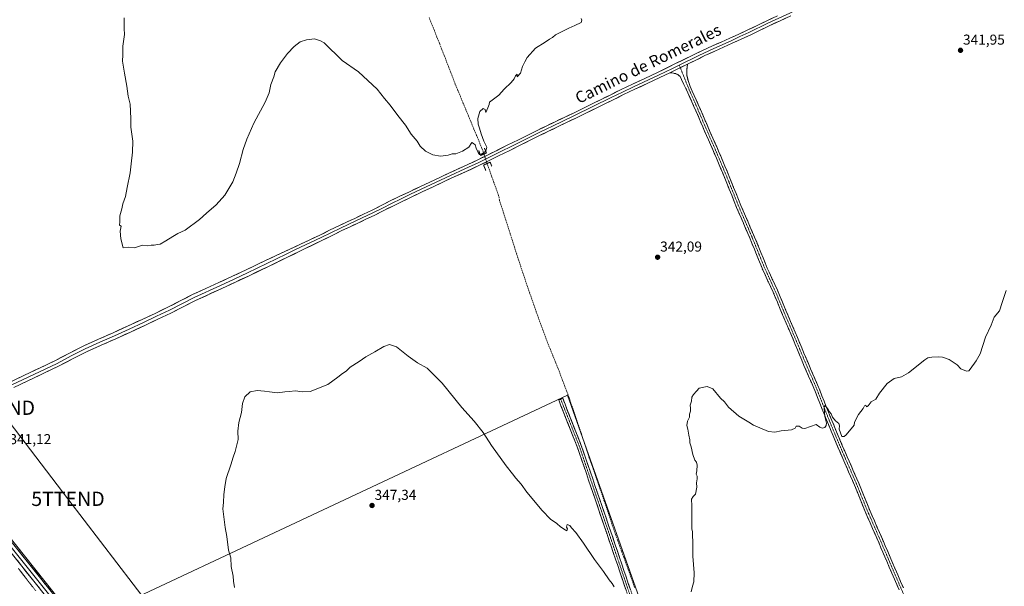
# Model space of a CAD drawing. Units: metres. Extents: x 608485 to 611966, y 4662184 to 4664551.
# Drawn here: x 610048 to 610735, y 4662976 to 4663371 of the extents above; entities that cross this region are included whole.
import ezdxf
from ezdxf.enums import TextEntityAlignment as Align

# ---------------------------------------------------------------- set-up
doc = ezdxf.new("R2010")
doc.units = ezdxf.units.M
doc.header["$MEASUREMENT"] = 0
for name, pattern in [('TRAZO_Y_PUNTO', [1, 0.5, -0.25, 0, -0.25]), ('TRAZOS', [0.75, 0.5, -0.25]), ('TRAZOS2', [0.375, 0.25, -0.125]), ('TRAZOSX2', [1.5, 1, -0.5])]:
    doc.linetypes.add(name, pattern=pattern)
doc.layers.get('0').update_dxf_attribs({"lineweight": 5})
for name, color, linetype, lineweight in [('Alambrada', 19, 'TRAZOS', 0), ('Arbolado forestal CxS', 92, 'Continuous', 0), ('Camino', 19, 'TRAZOSX2', 0), ('Camino Cxs', 19, 'Continuous', 0), ('Camino eje', 19, 'TRAZO_Y_PUNTO', 0), ('Carátula', 7, 'Continuous', 5), ('Corriente artificial lineal', 5, 'TRAZOSX2', 13), ('Corriente artificial lineal oculto', 135, 'TRAZO_Y_PUNTO', 13), ('Cultivos herbáceos CxS', 92, 'Continuous', 0), ('Cultivos leñosos CxS', 92, 'Continuous', 0), ('Curva de nivel normal', 36, 'Continuous', 0), ('Layer 0', 7, 'Continuous', 0), ('Puente lineal', 2, 'TRAZOS2', 0), ('Punto de cota en terreno', 7, 'Continuous', 0), ('Rótulo de punto de cota en terreno', 19, 'Continuous', 0), ('Tendido', 6, 'Continuous', 0), ('Texto cartográfico', 19, 'Continuous', 0), ('Torre de tendido puntual', 7, 'Continuous', 0), ('Vía pecuaria eje', 92, 'TRAZOS2', 0)]:
    doc.layers.add(name, color=color, linetype=linetype, lineweight=lineweight)
doc.styles.add('Arial', font='txt', dxfattribs={"height": 0.2})

# ---------------------------------------------------------------- blocks, each defined once
blk = doc.blocks.new('*U151')
at = {"layer": 'Cultivos herbáceos CxS', "color": 92, "linetype": 'Continuous', "lineweight": 0}
blk.add_polyline3d([(610866.0717, 4662540.3219, 358.6417), (610671.9511, 4662445.4325, 357.2495), (610671.9511, 4662445.4325, 357.2495), (610540.7907, 4662796.8461, 347.3877), (610537.4607, 4662805.7679, 347.5184), (610524.4635, 4662842.6223, 346.7084), (610485.6107, 4662952.7935, 344.5535), (610430.4767, 4663109.1315, 341.9024), (610089.7051, 4662949.0493, 344.1561), (610080.5817, 4662960.7327, 343.6085), (609981.3149, 4663085.3341, 341.7249), (609981.0017, 4663085.7259, 341.7467), (609897.0293, 4663184.8975, 341.462), (609806.4933, 4663299.2205, 343.6799), (609739.2653, 4663382.1141, 344.4425)], dxfattribs=at)
blk = doc.blocks.new('*U161')
at = {"layer": 'Curva de nivel normal', "color": 36, "linetype": 'Continuous', "lineweight": 0}
blk.add_polyline3d([(610439.92, 4663371.77, 340), (610440.44, 4663370.73, 340), (610439.82, 4663369.08, 340), (610435.59, 4663367.06, 340), (610431.26, 4663365.19, 340), (610424.93, 4663361.76, 340), (610421.93, 4663360.4, 340), (610419.93, 4663358.73, 340), (610417.93, 4663357.55, 340), (610414.93, 4663355.44, 340), (610408.16, 4663351.1, 340), (610402.34, 4663344.77, 340), (610400.6, 4663341.58, 340), (610399.01, 4663338.27, 340), (610397.54, 4663333.71, 340), (610395.21, 4663331.22, 340), (610395.35, 4663333.1, 340), (610394.18, 4663331.77, 340), (610393.26, 4663329.77, 340), (610391.18, 4663327.24, 340), (610386.33, 4663322.66, 340), (610382.53, 4663318.39, 340), (610377.88, 4663314.8, 340), (610376.08, 4663313.58, 340), (610375.7, 4663311.77, 340), (610374.91, 4663309.44, 340), (610373.51, 4663306.29, 340), (610372.9, 4663308.42, 340), (610371.6, 4663308.98, 340), (610369.16, 4663307.04, 340), (610367.85, 4663302.1, 340), (610368.03, 4663298.07, 340), (610369.05, 4663295.42, 340), (610370.09, 4663291.4, 340), (610372.15, 4663286.18, 340), (610374.26, 4663282.06, 340), (610373.42, 4663279.32, 340), (610370.43, 4663277.18, 340), (610369, 4663276.95, 340), (610368.08, 4663278.28, 340), (610366.63, 4663281.49, 340), (610365.96, 4663283.74, 340), (610364.81, 4663284.75, 340), (610363.72, 4663285.27, 340), (610361.49, 4663282.09, 340), (610357.16, 4663279.22, 340), (610352.49, 4663277.52, 340), (610349.93, 4663277.46, 340), (610347.22, 4663276.61, 340), (610341.86, 4663275.85, 340), (610336.6, 4663276.77, 340), (610331.42, 4663279.26, 340), (610327.74, 4663282.91, 340), (610325.48, 4663286.32, 340), (610321.37, 4663291.21, 340), (610317.34, 4663297.51, 340), (610311.98, 4663304.15, 340), (610306.66, 4663311.37, 340), (610302.82, 4663316.04, 340), (610297.76, 4663322.64, 340), (610284.69, 4663334.73, 340), (610273.38, 4663342.55, 340), (610260.61, 4663354.79, 340), (610258.14, 4663356.39, 340), (610253.94, 4663357.58, 340), (610248.28, 4663357.06, 340), (610243.95, 4663355.5, 340), (610239.84, 4663352.43, 340), (610235.2, 4663347.47, 340), (610230.18, 4663340.9, 340), (610226.62, 4663334.64, 340), (610225.51, 4663331.1, 340), (610223.61, 4663325.77, 340), (610222.4, 4663320.1, 340), (610219.47, 4663313.44, 340), (610211.56, 4663298.89, 340), (610206.89, 4663287.57, 340), (610204.29, 4663280.56, 340), (610201.71, 4663270.78, 340), (610199.36, 4663263.97, 340), (610197.04, 4663257.86, 340), (610191.52, 4663248.63, 340), (610185.51, 4663241.78, 340), (610178.62, 4663236.05, 340), (610173.7, 4663231.52, 340), (610163.7, 4663224.16, 340), (610158.62, 4663221.95, 340), (610155.29, 4663219.66, 340), (610150.29, 4663216.79, 340), (610146.43, 4663214.43, 340), (610144.51, 4663214.27, 340), (610142.1, 4663213.7, 340), (610139.96, 4663213.82, 340), (610137.62, 4663213.23, 340), (610133.96, 4663213.79, 340), (610128.44, 4663211.76, 340), (610124.48, 4663212.22, 340), (610120.55, 4663211.97, 340), (610118.86, 4663218.12, 340), (610118.42, 4663223.45, 340), (610119.19, 4663227.01, 340), (610117.95, 4663227.69, 340), (610118.14, 4663230.01, 340), (610118.22, 4663234.11, 340), (610119.56, 4663239.11, 340), (610120.27, 4663242.45, 340), (610122.12, 4663247.6, 340), (610123.35, 4663254.05, 340), (610125.53, 4663264.24, 340), (610126.12, 4663270.57, 340), (610127.16, 4663278.64, 340), (610127.18, 4663286.33, 340), (610125.91, 4663296.06, 340), (610125.92, 4663302.15, 340), (610125.51, 4663312.07, 340), (610124.1, 4663317.64, 340), (610123.17, 4663324.57, 340), (610121.37, 4663333.77, 340), (610120.64, 4663339.22, 340), (610119.99, 4663342, 340), (610120.33, 4663346.47, 340), (610120.4, 4663352.54, 340), (610121.46, 4663360.6, 340), (610121.17, 4663364.98, 340), (610121.27, 4663372.34, 340)], dxfattribs=at)
blk = doc.blocks.new('*U165')
at = {"layer": 'Curva de nivel normal', "color": 36, "linetype": 'Continuous', "lineweight": 0}
for points in [[(610198.17, 4662974.81, 345), (610197.57, 4662979.23, 345), (610197.37, 4662982.81, 345), (610195.81, 4662989.51, 345), (610195.56, 4662995.54, 345), (610193.94, 4663000.95, 345), (610192.88, 4663010.37, 345), (610191.7, 4663016.71, 345), (610190.06, 4663029.82, 345), (610190.4, 4663034.12, 345), (610190.67, 4663039.76, 345), (610191.46, 4663045.23, 345), (610192.48, 4663050.94, 345), (610195.66, 4663060.43, 345), (610197.2, 4663065.8, 345), (610198.61, 4663069.69, 345), (610200.63, 4663078.08, 345), (610200.54, 4663084.02, 345), (610201.32, 4663090.08, 345), (610203.01, 4663097.04, 345), (610203.86, 4663103.36, 345), (610205.44, 4663107.8, 345), (610209, 4663111.28, 345), (610214.04, 4663112.35, 345), (610219.09, 4663111.76, 345), (610222.64, 4663111.49, 345), (610228.25, 4663110.77, 345), (610233.36, 4663111.45, 345), (610236.38, 4663111.52, 345), (610240.66, 4663112.04, 345), (610245.46, 4663111.47, 345), (610250.94, 4663111.62, 345), (610263.36, 4663116.45, 345), (610270.27, 4663121.63, 345), (610273.61, 4663124.3, 345), (610275.94, 4663125.79, 345), (610278.94, 4663128.53, 345), (610285.13, 4663132.64, 345), (610289.69, 4663135.87, 345), (610295.98, 4663139.33, 345), (610302.36, 4663143.14, 345), (610306.19, 4663144.39, 345), (610311.19, 4663142.79, 345), (610319.28, 4663136.28, 345), (610325.7, 4663131.72, 345), (610332.54, 4663127.82, 345), (610342.93, 4663117.46, 345), (610356.69, 4663100.37, 345), (610365.26, 4663090.84, 345), (610371.62, 4663083.09, 345), (610377.4, 4663074, 345), (610387.58, 4663059.78, 345), (610392.03, 4663054.24, 345), (610394.32, 4663051.2, 345), (610398.11, 4663046.98, 345), (610402.08, 4663041.3, 345), (610412.7, 4663028.58, 345), (610418.62, 4663022.5, 345), (610422.89, 4663019.44, 345), (610425.55, 4663017.1, 345), (610428.68, 4663015.07, 345), (610429.85, 4663014.53, 345), (610430.32, 4663015.81, 345), (610429.66, 4663017.09, 345), (610430.14, 4663018.87, 345), (610432.02, 4663018.24, 345), (610433.3, 4663016.52, 345), (610436.26, 4663013.14, 345), (610441.56, 4663005.79, 345), (610449.23, 4662994.45, 345), (610455.48, 4662986.03, 345), (610459.35, 4662980.24, 345), (610461.62, 4662977.75, 345), (610462.94, 4662975.45, 345)], [(610516.54, 4662971.81, 345), (610517.49, 4662975.92, 345), (610518.45, 4662978.92, 345), (610518.7, 4662985.15, 345), (610517.71, 4662996.75, 345), (610517.83, 4663006.73, 345), (610517.58, 4663011.15, 345), (610517.65, 4663013.72, 345), (610517.14, 4663015.81, 345), (610517.2, 4663017.81, 345), (610517, 4663021.81, 345), (610517.07, 4663031.94, 345), (610516.97, 4663036.41, 345), (610518.07, 4663038.34, 345), (610519.71, 4663039.91, 345), (610520.69, 4663044.92, 345), (610520.28, 4663047.83, 345), (610520.75, 4663050.64, 345), (610520.71, 4663052.6, 345), (610520.2, 4663053.96, 345), (610520.61, 4663056.3, 345), (610520.81, 4663060.23, 345), (610520.35, 4663062.24, 345), (610519.15, 4663063.71, 345), (610517.69, 4663067.78, 345), (610516.58, 4663073.08, 345), (610515.6, 4663075.8, 345), (610515.63, 4663077.96, 345), (610514.98, 4663081.09, 345), (610514.39, 4663085.29, 345), (610513.61, 4663088.01, 345), (610514.15, 4663090.97, 345), (610515.45, 4663093.68, 345), (610515.44, 4663095.8, 345), (610516.07, 4663097.88, 345), (610516.19, 4663100.1, 345), (610515.85, 4663102.06, 345), (610516.76, 4663104.87, 345), (610517.14, 4663107.59, 345), (610518.19, 4663109.56, 345), (610520.32, 4663111.86, 345), (610522.11, 4663114.03, 345), (610527.87, 4663115.14, 345), (610531.68, 4663113.49, 345), (610537.02, 4663107.06, 345), (610539.85, 4663104.33, 345), (610542.76, 4663100.8, 345), (610549.87, 4663094.47, 345), (610556.91, 4663090.32, 345), (610560.13, 4663088.18, 345), (610570.58, 4663083.81, 345), (610574.96, 4663083.18, 345), (610579.4, 4663084.15, 345), (610586.54, 4663084.99, 345), (610589.06, 4663086, 345), (610589.94, 4663087.55, 345), (610591.97, 4663087.54, 345), (610594.08, 4663086.01, 345), (610595.91, 4663085.8, 345), (610603.83, 4663088.65, 345), (610606.25, 4663086.8, 345), (610607.99, 4663085.95, 345), (610609.76, 4663086.62, 345), (610610.88, 4663087.8, 345), (610610.9, 4663089.64, 345), (610609.86, 4663094.22, 345), (610609.39, 4663100.12, 345), (610609.92, 4663102.03, 345), (610610.83, 4663100.87, 345), (610612.04, 4663099.6, 345), (610613.12, 4663097.36, 345), (610614.28, 4663095.99, 345), (610615.29, 4663093.74, 345), (610617.2, 4663091.14, 345), (610619.51, 4663089.26, 345), (610620.15, 4663087.61, 345), (610619.76, 4663085.45, 345), (610621.66, 4663080.15, 345), (610623.32, 4663080.24, 345), (610624.78, 4663081.39, 345), (610630.23, 4663088.13, 345), (610630.57, 4663090.32, 345), (610633.43, 4663095.64, 345), (610636.61, 4663099.66, 345), (610637.53, 4663101.58, 345), (610638.41, 4663102.07, 345), (610638.88, 4663100.99, 345), (610640.03, 4663101.59, 345), (610642.23, 4663104.31, 345), (610645.41, 4663106.29, 345), (610647.95, 4663110.55, 345), (610653.41, 4663117.32, 345), (610658.23, 4663120.68, 345), (610663.23, 4663121.8, 345), (610668.23, 4663124.74, 345), (610679.5, 4663133.78, 345), (610681.76, 4663135.22, 345), (610684.36, 4663135.64, 345), (610689.35, 4663135.91, 345), (610691.8, 4663135.68, 345), (610693.3, 4663135.02, 345), (610696.61, 4663133.95, 345), (610702.03, 4663130.23, 345), (610704.68, 4663127.47, 345), (610708.63, 4663125.74, 345), (610710.23, 4663126.04, 345), (610711.11, 4663127.12, 345), (610715.3, 4663133.08, 345), (610718.22, 4663138, 345), (610721.99, 4663149.45, 345), (610725.85, 4663158.01, 345), (610727.92, 4663163.56, 345), (610731.58, 4663167.97, 345), (610733.48, 4663173.64, 345), (610736.29, 4663182.19, 345)]]:
    blk.add_polyline3d(points, dxfattribs=at)
blk = doc.blocks.new('5PATER')
at = {"layer": 'Carátula', "linetype": 'Continuous', "lineweight": 5}
h = blk.add_hatch(color=250, dxfattribs=at)
edge = h.paths.add_edge_path()
edge.add_ellipse((0, 0.01), major_axis=(-1.33, -1.34), ratio=0.999422, start_angle=0, end_angle=360)
blk = doc.blocks.new('5TTEND')
blk.add_text('5TTEND', height=10).set_placement((0, 0), align=Align.MIDDLE_CENTER)

msp = doc.modelspace()

# ---------------------------------------------------------------- linework, layer by layer
at = {"layer": 'Alambrada', "color": 19, "linetype": 'TRAZOS', "lineweight": 0}
msp.add_polyline3d([(610047.39, 4662988.25, 342.03), (610050.46, 4662984.32, 342.09), (610053.54, 4662980.39, 342.24), (610056.62, 4662976.46, 342.29), (610059.7, 4662972.54, 342.49)], dxfattribs=at)
at = {"layer": 'Arbolado forestal CxS', "color": 92, "linetype": 'Continuous', "lineweight": 0}
for points in [[(609537.01, 4663672.08, 339.73), (609595.41, 4663583.98, 343.15), (609651.9, 4663496.48, 346.32), (609694.07, 4663445.63, 345.17), (609739.27, 4663382.11, 344.44), (609806.49, 4663299.22, 343.68), (609897.03, 4663184.9, 341.46), (609981, 4663085.73, 341.75), (609981.31, 4663085.33, 341.72), (610080.58, 4662960.73, 343.61), (610089.71, 4662949.05, 344.16)], [(609981.31, 4663085.33, 341.72), (610080.58, 4662960.73, 343.61)]]:
    msp.add_polyline3d(points, dxfattribs=at)
at = {"layer": 'Camino', "color": 19, "linetype": 'TRAZOSX2', "lineweight": 0}
for points in [[(610514.16, 4663340.1), (610513.82, 4663337.86), (610513.55, 4663335.69), (610513.5, 4663332.67), (610514.45, 4663328.65), (610515.94, 4663324.38), (610518.8, 4663318.17), (610521.62, 4663311.88), (610524.67, 4663304.72), (610527.72, 4663297.62), (610531.74, 4663288.45), (610535.77, 4663279.25), (610540.21, 4663268.75), (610544.56, 4663258.22), (610547.97, 4663249.74), (610551.37, 4663241.32), (610556.07, 4663230.39), (610560.85, 4663219.4), (610565.27, 4663208.5), (610569.67, 4663197.72), (610573.2, 4663190.1), (610576.78, 4663182.35), (610582.75, 4663168.04), (610585.96, 4663160.57), (610589.17, 4663153.08), (610593.77, 4663142.08), (610598.35, 4663131.12), (610601.57, 4663123.76), (610604.81, 4663116.32), (610607.87, 4663108.63), (610610.87, 4663100.98), (610614.74, 4663091.45), (610618.66, 4663081.95), (610622.02, 4663074.03), (610625.43, 4663066.13), (610629.46, 4663056.91), (610633.51, 4663047.65), (610637.24, 4663038.42), (610640.94, 4663029.28), (610644.45, 4663021.32), (610647.97, 4663013.3), (610652.02, 4663003.87), (610658.74, 4662988.26), (610664.62, 4662974.63)], [(610661.59, 4662973.32), (610658.38, 4662980.77), (610653.04, 4662993.15), (610648.99, 4663002.56), (610644.94, 4663011.98), (610641.43, 4663019.99), (610637.91, 4663028), (610634.18, 4663037.18), (610630.47, 4663046.37), (610626.44, 4663055.59), (610622.4, 4663064.81), (610618.99, 4663072.73), (610615.62, 4663080.67), (610611.68, 4663090.2), (610607.81, 4663099.76), (610604.8, 4663107.41), (610601.76, 4663115.05), (610598.55, 4663122.44), (610595.31, 4663129.82), (610590.73, 4663140.81), (610586.13, 4663151.79), (610579.71, 4663166.75), (610576.74, 4663173.89), (610573.76, 4663181.02), (610570.21, 4663188.71), (610566.64, 4663196.4), (610562.22, 4663207.26), (610557.81, 4663218.13), (610553.04, 4663229.08), (610548.32, 4663240.05), (610544.91, 4663248.51), (610541.51, 4663256.97), (610537.16, 4663267.48), (610532.74, 4663277.95), (610528.72, 4663287.13), (610524.69, 4663296.3), (610518.59, 4663310.56), (610515.8, 4663316.81), (610512.93, 4663323.02), (610508.9, 4663331.4), (610507.35, 4663332.78), (610505.75, 4663333.39), (610504.26, 4663333.73), (610503.28, 4663333.87), (610501.84, 4663334.05)], [(610478.76, 4662950.87), (610456.24, 4663017.21), (610437.2, 4663073), (610424.25, 4663105.78), (610425.64, 4663106.33)], [(610425.64, 4663106.33), (610427.04, 4663106.88), (610440.01, 4663074.04), (610459.08, 4663018.18), (610481.96, 4662950.79), (610499.69, 4662902.49), (610534.22, 4662795.99), (610551.94, 4662746.67), (610573.5, 4662685.27), (610593.62, 4662627.57), (610602.86, 4662598.41), (610629.55, 4662540.79), (610660.67, 4662467.16), (610664.16, 4662456.57), (610665.69, 4662449.47), (610664.66, 4662443.13), (610660.77, 4662438.05), (610643.26, 4662429.56), (610573.38, 4662395.29), (610546.57, 4662383.46), (610543.52, 4662380.88), (610542.08, 4662378.13), (610540.32, 4662374.22)]]:
    msp.add_lwpolyline(points, dxfattribs=at)
at = {"layer": 'Camino Cxs', "color": 19, "linetype": 'Continuous', "lineweight": 0}
msp.add_lwpolyline([(610514.16, 4663340.1), (610501.84, 4663334.05)], dxfattribs=at)
for points in [[(610661.59, 4662973.32, 348.99), (610659.99, 4662977.05, 348.91), (610658.38, 4662980.77, 348.79), (610656.6, 4662984.9, 348.64), (610654.82, 4662989.02, 348.51), (610653.04, 4662993.15, 348.32), (610651.69, 4662996.29, 348.19), (610650.34, 4662999.42, 348.09), (610648.99, 4663002.56, 347.95), (610647.64, 4663005.7, 347.77), (610646.29, 4663008.84, 347.62), (610644.94, 4663011.98, 347.49), (610643.19, 4663015.99, 347.24), (610641.43, 4663019.99, 347.06), (610639.67, 4663024, 346.9), (610637.91, 4663028, 346.69), (610636.05, 4663032.59, 346.62), (610634.18, 4663037.18, 346.48), (610632.33, 4663041.78, 346.36), (610630.47, 4663046.37, 346.27), (610629.13, 4663049.44, 346.13), (610627.78, 4663052.52, 345.99), (610626.44, 4663055.59, 345.95), (610625.09, 4663058.66, 345.89), (610623.75, 4663061.74, 345.75), (610622.4, 4663064.81, 345.64), (610620.7, 4663068.77, 345.59), (610618.99, 4663072.73, 345.49), (610617.31, 4663076.7, 345.3), (610615.62, 4663080.67, 345.26), (610614.31, 4663083.85, 345.13), (610612.99, 4663087.02, 344.99), (610611.68, 4663090.2, 344.94), (610610.39, 4663093.39, 345), (610609.1, 4663096.57, 344.87), (610607.81, 4663099.76, 344.74), (610606.31, 4663103.59, 344.77), (610604.8, 4663107.41, 344.74), (610603.28, 4663111.23, 344.6), (610601.76, 4663115.05, 344.59), (610600.16, 4663118.75, 344.61), (610598.55, 4663122.44, 344.5), (610596.93, 4663126.13, 344.44), (610595.31, 4663129.82, 344.37), (610593.78, 4663133.48, 344.19), (610592.26, 4663137.15, 344.09), (610590.73, 4663140.81, 344.08), (610589.2, 4663144.47, 344.01), (610587.66, 4663148.13, 343.91), (610586.13, 4663151.79, 343.92), (610584.53, 4663155.53, 343.87), (610582.92, 4663159.27, 343.78), (610581.32, 4663163.01, 343.76), (610579.71, 4663166.75, 343.67), (610578.23, 4663170.32, 343.56), (610576.74, 4663173.89, 343.61), (610575.25, 4663177.46, 343.57), (610573.76, 4663181.02, 343.43), (610571.99, 4663184.87, 343.3), (610570.21, 4663188.71, 343.26), (610568.43, 4663192.56, 343.1), (610566.64, 4663196.4, 343.01), (610565.17, 4663200.02, 342.97), (610563.69, 4663203.64, 342.89), (610562.22, 4663207.26, 342.8), (610560.75, 4663210.88, 342.8), (610559.28, 4663214.51, 342.73), (610557.81, 4663218.13, 342.58), (610556.22, 4663221.78, 342.65), (610554.63, 4663225.43, 342.63), (610553.04, 4663229.08, 342.54), (610551.47, 4663232.74, 342.55), (610549.89, 4663236.39, 342.53), (610548.32, 4663240.05, 342.4), (610546.62, 4663244.28, 342.36), (610544.91, 4663248.51, 342.37), (610543.21, 4663252.74, 342.28), (610541.51, 4663256.97, 342.3), (610540.06, 4663260.47, 342.27), (610538.61, 4663263.98, 342.16), (610537.16, 4663267.48, 342.06), (610535.69, 4663270.97, 342.07), (610534.21, 4663274.46, 342.01), (610532.74, 4663277.95, 341.95), (610531.4, 4663281.01, 341.95), (610530.06, 4663284.07, 341.89), (610528.72, 4663287.13, 341.8), (610527.38, 4663290.19, 341.75), (610526.03, 4663293.24, 341.76), (610524.69, 4663296.3, 341.69), (610523.17, 4663299.87, 341.56), (610521.64, 4663303.43, 341.56), (610520.12, 4663307, 341.56), (610518.59, 4663310.56, 341.45), (610517.2, 4663313.69, 341.43), (610515.8, 4663316.81, 341.46), (610514.37, 4663319.92, 341.43), (610512.93, 4663323.02, 341.42), (610510.91, 4663327.21, 341.42), (610508.9, 4663331.4, 341.36), (610507.35, 4663332.78, 341.31), (610505.75, 4663333.39, 341.26), (610504.26, 4663333.73, 341.21), (610503.28, 4663333.87, 341.18), (610501.84, 4663334.05, 341.14), (610505.95, 4663336.07, 341.33), (610510.05, 4663338.08, 341.38), (610514.16, 4663340.1, 341.06), (610513.82, 4663337.86, 340.98), (610513.55, 4663335.69, 341.02), (610513.5, 4663332.67, 341.07), (610514.45, 4663328.65, 341.19), (610515.94, 4663324.38, 341.35), (610517.37, 4663321.28, 341.42), (610518.8, 4663318.17, 341.38), (610520.21, 4663315.03, 341.33), (610521.62, 4663311.88, 341.4), (610523.15, 4663308.3, 341.54), (610524.67, 4663304.72, 341.41), (610526.2, 4663301.17, 341.51), (610527.72, 4663297.62, 341.7), (610529.06, 4663294.56, 341.63), (610530.4, 4663291.51, 341.66), (610531.74, 4663288.45, 341.83), (610533.08, 4663285.38, 341.84), (610534.43, 4663282.32, 341.83), (610535.77, 4663279.25, 341.93), (610537.25, 4663275.75, 342.01), (610538.73, 4663272.25, 341.97), (610540.21, 4663268.75, 341.95), (610541.66, 4663265.24, 342.17), (610543.11, 4663261.73, 342.17), (610544.56, 4663258.22, 342.05), (610546.27, 4663253.98, 342.28), (610547.97, 4663249.74, 342.29), (610549.67, 4663245.53, 342.22), (610551.37, 4663241.32, 342.42), (610552.94, 4663237.68, 342.54), (610554.5, 4663234.03, 342.44), (610556.07, 4663230.39, 342.56), (610557.66, 4663226.73, 342.66), (610559.26, 4663223.06, 342.62), (610560.85, 4663219.4, 342.63), (610562.32, 4663215.77, 342.76), (610563.8, 4663212.13, 342.79), (610565.27, 4663208.5, 342.87), (610566.74, 4663204.91, 342.97), (610568.2, 4663201.31, 342.96), (610569.67, 4663197.72, 343), (610571.44, 4663193.91, 343.17), (610573.2, 4663190.1, 343.22), (610574.99, 4663186.23, 343.28), (610576.78, 4663182.35, 343.45), (610578.27, 4663178.77, 343.49), (610579.77, 4663175.2, 343.5), (610581.26, 4663171.62, 343.6), (610582.75, 4663168.04, 343.73), (610584.36, 4663164.31, 343.71), (610585.96, 4663160.57, 343.82), (610587.57, 4663156.83, 343.9), (610589.17, 4663153.08, 343.88), (610590.7, 4663149.41, 343.92), (610592.24, 4663145.75, 344.04), (610593.77, 4663142.08, 344.05), (610595.3, 4663138.43, 344.08), (610596.82, 4663134.77, 344.27), (610598.35, 4663131.12, 344.35), (610599.96, 4663127.44, 344.38), (610601.57, 4663123.76, 344.53), (610603.19, 4663120.04, 344.63), (610604.81, 4663116.32, 344.62), (610606.34, 4663112.48, 344.62), (610607.87, 4663108.63, 344.75), (610609.37, 4663104.81, 344.68), (610610.87, 4663100.98, 344.8), (610612.16, 4663097.8, 344.97), (610613.45, 4663094.63, 344.94), (610614.74, 4663091.45, 344.96), (610616.05, 4663088.28, 345.14), (610617.35, 4663085.12, 345.17), (610618.66, 4663081.95, 345.08), (610620.34, 4663077.99, 345.08), (610622.02, 4663074.03, 345.44), (610623.73, 4663070.08, 345.39), (610625.43, 4663066.13, 345.48), (610626.77, 4663063.06, 345.72), (610628.12, 4663059.98, 345.75), (610629.46, 4663056.91, 345.79), (610630.81, 4663053.82, 345.93), (610632.16, 4663050.74, 346.09), (610633.51, 4663047.65, 346.15), (610635.38, 4663043.04, 346.31), (610637.24, 4663038.42, 346.48), (610639.09, 4663033.85, 346.5), (610640.94, 4663029.28, 346.7), (610642.7, 4663025.3, 346.84), (610644.45, 4663021.32, 346.94), (610646.21, 4663017.31, 347.18), (610647.97, 4663013.3, 347.32), (610649.32, 4663010.16, 347.43), (610650.67, 4663007.01, 347.63), (610652.02, 4663003.87, 347.82), (610653.7, 4662999.97, 347.91), (610655.38, 4662996.07, 348.11), (610657.06, 4662992.16, 348.34), (610658.74, 4662988.26, 348.49), (610660.7, 4662983.72, 348.71), (610662.66, 4662979.17, 348.89), (610664.62, 4662974.63, 348.98)], [(610471.5, 4662972.26, 344.95), (610469.97, 4662976.76, 344.74), (610468.44, 4662981.25, 344.56), (610466.92, 4662985.75, 344.61), (610465.39, 4662990.24, 344.56), (610463.87, 4662994.74, 344.34), (610462.34, 4662999.23, 344.31), (610460.81, 4663003.72, 344.34), (610459.29, 4663008.22, 344.15), (610457.76, 4663012.71, 343.92), (610456.24, 4663017.21, 344.03), (610454.65, 4663021.86, 343.76), (610453.06, 4663026.51, 343.64), (610451.48, 4663031.16, 343.78), (610449.89, 4663035.81, 343.58), (610448.3, 4663040.46, 343.38), (610446.72, 4663045.1, 343.46), (610445.13, 4663049.75, 343.32), (610443.54, 4663054.4, 343.08), (610441.96, 4663059.05, 343.12), (610440.37, 4663063.7, 343.12), (610438.78, 4663068.35, 342.77), (610437.2, 4663073, 342.82), (610435.58, 4663077.1, 342.83), (610433.96, 4663081.19, 342.56), (610432.34, 4663085.29, 342.56), (610430.72, 4663089.39, 342.62), (610429.1, 4663093.49, 342.5), (610427.48, 4663097.58, 342.31), (610425.86, 4663101.68, 342.31), (610424.25, 4663105.78, 342.16), (610427.04, 4663106.88, 341.96), (610428.66, 4663102.77, 341.88), (610430.28, 4663098.67, 341.79), (610431.9, 4663094.56, 342.23), (610433.52, 4663090.46, 342.16), (610435.15, 4663086.35, 341.97), (610436.77, 4663082.25, 342.14), (610438.39, 4663078.14, 342.34), (610440.01, 4663074.04, 342.09), (610441.6, 4663069.38, 342.28), (610443.19, 4663064.73, 342.62), (610444.78, 4663060.07, 342.42), (610446.37, 4663055.42, 342.59), (610447.96, 4663050.76, 342.89), (610449.54, 4663046.11, 342.72), (610451.13, 4663041.45, 342.86), (610452.72, 4663036.8, 343.2), (610454.31, 4663032.14, 343.09), (610455.9, 4663027.49, 343.15), (610457.49, 4663022.83, 343.43), (610459.08, 4663018.18, 343.38), (610460.6, 4663013.68, 343.24), (610462.13, 4663009.19, 343.8), (610463.65, 4663004.7, 343.71), (610465.18, 4663000.21, 343.63), (610466.7, 4662995.71, 343.94), (610468.23, 4662991.22, 344.04), (610469.75, 4662986.73, 343.86), (610471.28, 4662982.24, 344.11), (610472.8, 4662977.74, 344.32), (610474.33, 4662973.25, 344.13)]]:
    msp.add_polyline3d(points, dxfattribs=at)
at = {"layer": 'Camino eje', "color": 19, "linetype": 'TRAZO_Y_PUNTO', "lineweight": 0}
for points in [[(610508.37, 4663339.34), (610509.06, 4663337.59)], [(610509.06, 4663337.59), (610512.02, 4663330.13), (610515.87, 4663320.6), (610517.3, 4663317.49), (610520.11, 4663311.22), (610526.21, 4663296.96), (610534.26, 4663278.6), (610538.69, 4663268.12), (610543.04, 4663257.6), (610549.85, 4663240.69), (610554.56, 4663229.74), (610559.33, 4663218.77), (610568.16, 4663197.06), (610575.27, 4663181.69), (610581.23, 4663167.4), (610587.65, 4663152.44), (610596.83, 4663130.47), (610600.06, 4663123.1), (610603.29, 4663115.69), (610606.34, 4663108.02), (610609.34, 4663100.37), (610613.21, 4663090.83), (610617.14, 4663081.31), (610620.51, 4663073.38), (610623.92, 4663065.47), (610631.99, 4663047.01), (610639.43, 4663028.64), (610646.46, 4663012.64), (610657.23, 4662987.61), (610666.32, 4662966.55)], [(610425.64, 4663106.33), (610438.61, 4663073.52), (610457.66, 4663017.69), (610480.6, 4662950.12)]]:
    msp.add_lwpolyline(points, dxfattribs=at)
at = {"layer": 'Corriente artificial lineal', "color": 5, "linetype": 'TRAZOSX2', "lineweight": 13}
for points in [[(610372.07, 4663277.32, 339.31), (610370.72, 4663281.25, 338.97), (610368.86, 4663285.74, 339.22), (610367, 4663290.23, 338.72), (610365.14, 4663294.71, 338.97), (610363.28, 4663299.2, 339.09), (610361.43, 4663303.69, 338.53), (610359.57, 4663308.18, 339.03), (610357.71, 4663312.67, 338.78), (610355.85, 4663317.15, 338.44), (610353.99, 4663321.64, 338.71), (610352.13, 4663326.13, 338.44), (610350.57, 4663330.17, 338.57), (610349.01, 4663334.2, 338.85), (610347.45, 4663338.24, 338.33), (610345.88, 4663342.28, 338.3), (610344.32, 4663346.32, 338.49), (610342.76, 4663350.35, 338.14), (610341.2, 4663354.39, 337.87), (610339.38, 4663358.93, 338.29), (610337.57, 4663363.47, 337.93), (610335.75, 4663368.01, 337.85), (610333.93, 4663372.55, 337.98)], [(610477.16, 4662974.77, 343.56), (610475.65, 4662979.2, 343.7), (610474.14, 4662983.62, 343.9), (610472.66, 4662987.69, 343.46), (610471.19, 4662991.75, 343.32), (610469.71, 4662995.82, 343.63), (610468.23, 4662999.88, 343.48), (610466.75, 4663003.95, 342.98), (610465.28, 4663008.01, 343.22), (610463.8, 4663012.08, 343.36), (610462.37, 4663016.33, 343.01), (610460.94, 4663020.58, 342.95), (610459.51, 4663024.83, 343.16), (610458.07, 4663029.09, 343.02), (610456.64, 4663033.34, 342.48), (610455.21, 4663037.59, 342.72), (610453.78, 4663041.84, 342.79), (610452.35, 4663045.95, 342.38), (610450.91, 4663050.05, 342.24), (610449.48, 4663054.16, 342.55), (610448.05, 4663058.26, 342.23), (610446.61, 4663062.37, 341.97), (610445.18, 4663066.47, 342.13), (610443.92, 4663070.38, 342.12), (610442.66, 4663074.29, 341.87), (610441.4, 4663078.2, 341.64), (610440.14, 4663082.11, 341.94), (610438.69, 4663086.35, 341.9), (610437.24, 4663090.59, 341.66), (610435.8, 4663094.83, 341.75), (610434.35, 4663099.07, 341.77), (610432.9, 4663103.31, 341.57), (610431.45, 4663107.55, 341.34), (610429.93, 4663111.57, 341.58), (610428.41, 4663115.59, 341.47), (610426.9, 4663119.6, 341.3), (610425.38, 4663123.62, 341.75), (610423.86, 4663127.64, 341.33), (610422.05, 4663132.09, 340.97), (610420.25, 4663136.53, 341.1), (610418.44, 4663140.98, 341.17), (610416.63, 4663145.42, 340.73), (610415.03, 4663149.75, 340.96), (610413.42, 4663154.09, 341.11), (610411.82, 4663158.42, 340.71), (610410.21, 4663162.75, 340.71), (610408.66, 4663167.18, 340.8), (610407.1, 4663171.6, 340.58), (610405.55, 4663176.03, 340.5), (610403.99, 4663180.45, 340.68), (610402.44, 4663184.88, 340.55), (610400.94, 4663189.43, 340.37), (610399.43, 4663193.99, 340.5), (610397.93, 4663198.54, 340.6), (610396.42, 4663203.1, 340.2), (610394.92, 4663207.65, 340.42), (610393.43, 4663212.34, 340.47), (610391.93, 4663217.03, 340.21), (610390.44, 4663221.72, 340.25), (610388.94, 4663226.41, 340.37), (610387.45, 4663231.1, 340.16), (610385.95, 4663235.79, 340.08), (610384.46, 4663240.48, 340.27), (610382.96, 4663245.17, 340.06), (610382.27, 4663248.63, 339.72), (610380.68, 4663253.05, 339.76), (610379.09, 4663257.46, 339.81), (610377.51, 4663261.88, 339.36), (610375.92, 4663266.29, 339.16), (610374.33, 4663270.71, 339.85)]]:
    msp.add_polyline3d(points, dxfattribs=at)
at = {"layer": 'Corriente artificial lineal oculto', "color": 135, "linetype": 'TRAZO_Y_PUNTO', "lineweight": 13}
msp.add_polyline3d([(610374.33, 4663270.71, 339.85), (610373.2, 4663274.01, 340.45), (610372.07, 4663277.32, 339.31)], dxfattribs=at)
at = {"layer": 'Cultivos herbáceos CxS', "color": 92, "linetype": 'Continuous', "lineweight": 0}
for points in [[(609537.01, 4663672.08, 339.73), (609595.41, 4663583.98, 343.15), (609651.9, 4663496.48, 346.32), (609694.07, 4663445.63, 345.17), (609739.27, 4663382.11, 344.44), (609806.49, 4663299.22, 343.68), (609897.03, 4663184.9, 341.46), (609981, 4663085.73, 341.75), (609981.31, 4663085.33, 341.72), (610080.58, 4662960.73, 343.61), (610089.71, 4662949.05, 344.16)], [(610485.61, 4662952.79, 344.55), (610430.48, 4663109.13, 341.9), (610089.71, 4662949.05, 344.16)]]:
    msp.add_polyline3d(points, dxfattribs=at)
at = {"layer": 'Cultivos leñosos CxS', "color": 92, "linetype": 'Continuous', "lineweight": 0}
msp.add_polyline3d([(610555.05, 4662375.75, 360.99), (610511.16, 4662425.02, 358.04), (610443.91, 4662509.81, 358.43), (610355.37, 4662617.81, 355.36), (610263.56, 4662732.11, 352.16), (610167.91, 4662848.9, 347.86), (610089.71, 4662949.05, 344.16), (610430.48, 4663109.13, 341.9), (610485.61, 4662952.79, 344.55), (610347.88, 4662882.21, 351.52), (610452.04, 4662748.29, 355.77), (610540.79, 4662796.85, 347.39), (610671.95, 4662445.43, 357.25), (610555.05, 4662375.75, 360.99)], close=True, dxfattribs=at)
msp.add_polyline3d([(610485.61, 4662952.79, 344.55), (610430.48, 4663109.13, 341.9), (610089.71, 4662949.05, 344.16)], dxfattribs=at)
at = {"layer": 'Layer 0', "linetype": 'Continuous', "lineweight": 0}
for points in [[(610737.81, 4663448.83), (610724.03, 4663442.16), (610714.63, 4663437.85), (610704.95, 4663433.28), (610695.31, 4663428.62), (610681.1, 4663421.31), (610666.37, 4663414.54), (610659.74, 4663411.26), (610653.15, 4663408.02), (610641.16, 4663402.37), (610626.82, 4663395.43), (610611.54, 4663387.94), (610604.87, 4663384.9), (610598.14, 4663381.86), (610585.36, 4663375.57), (610570.14, 4663368.52), (610556.93, 4663362.1), (610550.69, 4663359.21), (610544.42, 4663356.34), (610532.37, 4663350.94), (610525.45, 4663347.72), (610522.01, 4663346.09), (610508.37, 4663339.34)], [(610032.78, 4663113.94), (610051.72, 4663122.96), (610062.56, 4663128.13), (610073.39, 4663133.3), (610083.22, 4663138.43), (610093.07, 4663143.51), (610103.32, 4663148.1), (610113.58, 4663152.66), (610123.66, 4663157.27), (610133.73, 4663161.91), (610142.75, 4663166.14), (610151.74, 4663170.45), (610160.36, 4663174.85), (610169.01, 4663179.2), (610178.19, 4663183.43), (610187.37, 4663187.65), (610196.88, 4663192.09), (610206.37, 4663196.56), (610219.82, 4663202.97), (610257.78, 4663220.76), (610264.53, 4663224.08), (610271.3, 4663227.4), (610276.65, 4663229.95), (610281.99, 4663232.43), (610288.15, 4663235.33), (610294.27, 4663238.23), (610300.53, 4663241.37), (610306.84, 4663244.57), (610313.51, 4663247.8), (610320.17, 4663250.99), (610327.32, 4663254.38), (610334.48, 4663257.77), (610341.26, 4663260.97), (610348.07, 4663264.16), (610357.98, 4663268.67), (610367.79, 4663273.22), (610374.15, 4663276.35), (610388.38, 4663283.41), (610396.23, 4663287.3), (610402.73, 4663290.53), (610409.25, 4663293.75), (610415.48, 4663296.8), (610421.72, 4663299.81), (610428.11, 4663302.86), (610434.48, 4663305.91), (610441.05, 4663309.13), (610447.63, 4663312.37), (610453.84, 4663315.42), (610460.06, 4663318.47), (610467.85, 4663322.26), (610475.67, 4663326.02), (610484.4, 4663330.1), (610493.08, 4663334.14), (610505.36, 4663340.15), (610517.69, 4663346.2), (610524.61, 4663349.5), (610531.55, 4663352.72), (610537.6, 4663355.44), (610543.61, 4663358.13), (610549.87, 4663360.99), (610556.09, 4663363.87), (610562.66, 4663367.06), (610569.3, 4663370.29), (610576.94, 4663373.83)], [(610586.2, 4663373.79), (610578.59, 4663370.27), (610570.98, 4663366.74), (610564.38, 4663363.52), (610557.77, 4663360.32), (610551.51, 4663357.42), (610545.23, 4663354.55), (610539.21, 4663351.86), (610533.19, 4663349.15), (610526.28, 4663345.94), (610519.4, 4663342.67), (610514.16, 4663340.1)], [(610508.37, 4663339.34), (610503.6, 4663337.1), (610493.93, 4663332.37), (610476.51, 4663324.25), (610468.71, 4663320.5), (610460.92, 4663316.71), (610435.34, 4663304.15), (610419.46, 4663296.54), (610416.34, 4663295.04), (610410.12, 4663291.99), (610400.35, 4663287.16), (610375.02, 4663274.59), (610368.64, 4663271.45), (610358.8, 4663266.89), (610348.9, 4663262.38), (610335.32, 4663256), (610321.02, 4663249.22), (610314.36, 4663246.03), (610307.71, 4663242.81), (610301.41, 4663239.62), (610295.13, 4663236.47), (610282.83, 4663230.65), (610277.49, 4663228.17), (610272.16, 4663225.64), (610258.65, 4663219), (610240.31, 4663210.38), (610234.23, 4663207.4), (610220.81, 4663200.91), (610207.35, 4663194.5), (610197.85, 4663190.02), (610188.34, 4663185.58), (610170, 4663177.14), (610161.4, 4663172.81), (610152.76, 4663168.4), (610143.73, 4663164.08), (610134.7, 4663159.84), (610124.62, 4663155.19), (610114.52, 4663150.58), (610104.25, 4663146.01), (610094.06, 4663141.45), (610084.27, 4663136.4), (610074.41, 4663131.25), (610038.5, 4663114.13)], [(610514.16, 4663340.1), (610501.84, 4663334.05)], [(610501.84, 4663334.05), (610494.77, 4663330.59), (610486.06, 4663326.54), (610477.35, 4663322.47), (610469.56, 4663318.73), (610461.78, 4663314.95), (610455.57, 4663311.89), (610442.78, 4663305.61), (610436.19, 4663302.38), (610429.81, 4663299.32), (610423.42, 4663296.27), (610417.19, 4663293.27), (610410.98, 4663290.23), (610404.48, 4663287.01), (610397.97, 4663283.79), (610390.13, 4663279.89), (610382.28, 4663276), (610375.89, 4663272.83), (610369.48, 4663269.68), (610359.62, 4663265.1), (610349.72, 4663260.6), (610342.93, 4663257.41), (610336.15, 4663254.22), (610329, 4663250.83), (610321.86, 4663247.44), (610315.21, 4663244.26), (610308.58, 4663241.05), (610302.29, 4663237.87), (610295.99, 4663234.7), (610289.83, 4663231.78), (610283.66, 4663228.87), (610278.32, 4663226.39), (610273.01, 4663223.87), (610266.26, 4663220.55), (610247.38, 4663211.29), (610235.23, 4663205.34), (610221.8, 4663198.84), (610208.32, 4663192.43), (610198.82, 4663187.95), (610189.3, 4663183.5), (610170.99, 4663175.08), (610162.43, 4663170.77), (610153.77, 4663166.35), (610144.71, 4663162.01), (610135.66, 4663157.76), (610125.57, 4663153.11), (610115.46, 4663148.49), (610105.18, 4663143.92), (610095.05, 4663139.38), (610085.32, 4663134.37), (610075.43, 4663129.2), (610053.69, 4663118.83), (610044.22, 4663114.32)], [(609977.08, 4663083.11), (610001.35, 4663053.51), (610042.46, 4663003.03), (610086.12, 4662948.42), (610126.44, 4662896.03), (610171.05, 4662839.68), (610195.71, 4662808.18)], [(609984.11, 4663078.49), (610003.28, 4663055.1), (610044.41, 4663004.6), (610088.09, 4662949.96), (610128.41, 4662897.57), (610173.01, 4662841.22), (610194.62, 4662813.63)], [(610141.97, 4662872.39), (610124.47, 4662894.5), (610084.15, 4662946.88), (610040.52, 4663001.46), (609999.41, 4663051.93), (609994.6, 4663057.81)]]:
    msp.add_lwpolyline(points, dxfattribs=at)
for points in [[(610582.4, 4663372.03, 341.09), (610578.59, 4663370.27, 340.99), (610574.79, 4663368.51, 340.95), (610570.98, 4663366.74, 341.08), (610567.68, 4663365.13, 340.87), (610564.38, 4663363.52, 340.93), (610561.08, 4663361.92, 341.14), (610557.77, 4663360.32, 340.95), (610554.64, 4663358.87, 340.95), (610551.51, 4663357.42, 341.17), (610548.37, 4663355.99, 341), (610545.23, 4663354.55, 340.87), (610542.22, 4663353.21, 341.06), (610539.21, 4663351.86, 341.08), (610536.2, 4663350.51, 340.9), (610533.19, 4663349.15, 340.93), (610529.74, 4663347.55, 341.07), (610526.28, 4663345.94, 340.98), (610522.84, 4663344.31, 341.05), (610519.4, 4663342.67, 341.14), (610516.78, 4663341.38, 341), (610514.16, 4663340.1, 341.06), (610510.05, 4663338.08, 341.38), (610505.95, 4663336.07, 341.33), (610501.84, 4663334.05, 341.14), (610498.31, 4663332.32, 341.12), (610494.77, 4663330.59, 340.91), (610490.42, 4663328.57, 340.86), (610486.06, 4663326.54, 340.96), (610481.71, 4663324.51, 340.81), (610477.35, 4663322.47, 340.97), (610473.46, 4663320.6, 340.81), (610469.56, 4663318.73, 340.84), (610465.67, 4663316.84, 340.97), (610461.78, 4663314.95, 340.98), (610458.68, 4663313.42, 341.04), (610455.57, 4663311.89, 340.93), (610451.31, 4663309.8, 340.7), (610447.04, 4663307.7, 341.01), (610442.78, 4663305.61, 340.71), (610439.49, 4663304, 340.67), (610436.19, 4663302.38, 340.98), (610433, 4663300.85, 340.79), (610429.81, 4663299.32, 340.68), (610426.62, 4663297.8, 340.93), (610423.42, 4663296.27, 340.72), (610420.31, 4663294.77, 340.5), (610417.19, 4663293.27, 340.77), (610414.09, 4663291.75, 340.76), (610410.98, 4663290.23, 340.51), (610407.73, 4663288.62, 340.52), (610404.48, 4663287.01, 340.56), (610401.23, 4663285.4, 340.32), (610397.97, 4663283.79, 340.34), (610394.05, 4663281.84, 340.46), (610390.13, 4663279.89, 340.27), (610386.21, 4663277.95, 340.48), (610382.28, 4663276, 340.15), (610379.09, 4663274.42, 340.05), (610375.89, 4663272.83, 340.23), (610372.69, 4663271.26, 340.1), (610369.48, 4663269.68, 340.13), (610366.19, 4663268.15, 340.56), (610362.91, 4663266.63, 340.58), (610359.62, 4663265.1, 340.59), (610356.32, 4663263.6, 340.59), (610353.02, 4663262.1, 340.63), (610349.72, 4663260.6, 340.62), (610346.33, 4663259.01, 340.55), (610342.93, 4663257.41, 340.68), (610339.54, 4663255.82, 340.71), (610336.15, 4663254.22, 340.76), (610332.58, 4663252.53, 340.93), (610329, 4663250.83, 341), (610325.43, 4663249.14, 341.05), (610321.86, 4663247.44, 341.27), (610318.54, 4663245.85, 341.44), (610315.21, 4663244.26, 341.62), (610311.9, 4663242.66, 341.81), (610308.58, 4663241.05, 341.96), (610305.44, 4663239.46, 342.08), (610302.29, 4663237.87, 342.21), (610299.14, 4663236.29, 342.35), (610295.99, 4663234.7, 342.37), (610292.91, 4663233.24, 342.46), (610289.83, 4663231.78, 342.62), (610286.75, 4663230.33, 342.59), (610283.66, 4663228.87, 342.57), (610280.99, 4663227.63, 342.65), (610278.32, 4663226.39, 342.69), (610275.67, 4663225.13, 342.63), (610273.01, 4663223.87, 342.58), (610269.64, 4663222.21, 342.65), (610266.26, 4663220.55, 342.54), (610262.48, 4663218.7, 342.52), (610258.71, 4663216.85, 342.63), (610254.93, 4663214.99, 342.58), (610251.16, 4663213.14, 342.51), (610247.38, 4663211.29, 342.59), (610243.33, 4663209.31, 342.53), (610239.28, 4663207.32, 342.42), (610235.23, 4663205.34, 342.3), (610230.75, 4663203.17, 342.21), (610226.28, 4663201.01, 342.19), (610221.8, 4663198.84, 342.09), (610217.31, 4663196.7, 342.13), (610212.81, 4663194.57, 342.06), (610208.32, 4663192.43, 342.1), (610205.15, 4663190.94, 342.13), (610201.99, 4663189.44, 342.02), (610198.82, 4663187.95, 342.04), (610195.65, 4663186.47, 342.09), (610192.47, 4663184.98, 342.02), (610189.3, 4663183.5, 341.95), (610185.64, 4663181.82, 342.07), (610181.98, 4663180.13, 341.95), (610178.31, 4663178.45, 341.86), (610174.65, 4663176.76, 341.99), (610170.99, 4663175.08, 341.81), (610166.71, 4663172.93, 341.77), (610162.43, 4663170.77, 341.73), (610158.1, 4663168.56, 341.58), (610153.77, 4663166.35, 341.55), (610150.75, 4663164.9, 341.42), (610147.73, 4663163.46, 341.28), (610144.71, 4663162.01, 341.23), (610140.19, 4663159.89, 341), (610135.66, 4663157.76, 340.91), (610132.3, 4663156.21, 340.96), (610128.93, 4663154.66, 340.85), (610125.57, 4663153.11, 340.84), (610122.2, 4663151.57, 340.91), (610118.83, 4663150.03, 340.85), (610115.46, 4663148.49, 340.82), (610112.03, 4663146.97, 340.96), (610108.61, 4663145.44, 340.96), (610105.18, 4663143.92, 340.96), (610101.8, 4663142.41, 340.97), (610098.43, 4663140.89, 340.94), (610095.05, 4663139.38, 340.94), (610091.81, 4663137.71, 341.08), (610088.56, 4663136.04, 341.08), (610085.32, 4663134.37, 341.09), (610082.02, 4663132.65, 341.23), (610078.73, 4663130.92, 341.31), (610075.43, 4663129.2, 341.39), (610071.08, 4663127.13, 341.53), (610066.73, 4663125.05, 341.62), (610062.39, 4663122.98, 341.66), (610058.04, 4663120.9, 341.75), (610053.69, 4663118.83, 341.74), (610050.53, 4663117.33, 341.82), (610047.38, 4663115.82, 341.85)], [(610047.93, 4663121.16, 341.89), (610051.72, 4663122.96, 341.9), (610055.33, 4663124.68, 341.86), (610058.95, 4663126.41, 341.77), (610062.56, 4663128.13, 341.74), (610066.17, 4663129.85, 341.7), (610069.78, 4663131.58, 341.58), (610073.39, 4663133.3, 341.54), (610076.67, 4663135.01, 341.47), (610079.94, 4663136.72, 341.36), (610083.22, 4663138.43, 341.34), (610086.5, 4663140.12, 341.17), (610089.79, 4663141.82, 341.03), (610093.07, 4663143.51, 341.02), (610096.49, 4663145.04, 340.98), (610099.9, 4663146.57, 340.94), (610103.32, 4663148.1, 341), (610106.74, 4663149.62, 340.98), (610110.16, 4663151.14, 340.88), (610113.58, 4663152.66, 340.92), (610116.94, 4663154.2, 341.04), (610120.3, 4663155.73, 340.89), (610123.66, 4663157.27, 340.89), (610127.02, 4663158.82, 341.07), (610130.37, 4663160.36, 340.96), (610133.73, 4663161.91, 340.94), (610138.24, 4663164.03, 341.14), (610142.75, 4663166.14, 341.05), (610147.25, 4663168.3, 341.34), (610151.74, 4663170.45, 341.36), (610156.05, 4663172.65, 341.59), (610160.36, 4663174.85, 341.63), (610164.69, 4663177.03, 341.7), (610169.01, 4663179.2, 341.77), (610172.07, 4663180.61, 341.79), (610175.13, 4663182.02, 341.83), (610178.19, 4663183.43, 341.9), (610181.25, 4663184.84, 341.92), (610184.31, 4663186.24, 341.92), (610187.37, 4663187.65, 341.97), (610190.54, 4663189.13, 341.99), (610193.71, 4663190.61, 341.96), (610196.88, 4663192.09, 341.97), (610200.04, 4663193.58, 342.06), (610203.21, 4663195.07, 342.02), (610206.37, 4663196.56, 342.02), (610210.85, 4663198.7, 342.12), (610215.34, 4663200.83, 342.03), (610219.82, 4663202.97, 342.12), (610224.04, 4663204.95, 342.14), (610228.26, 4663206.92, 342.14), (610232.47, 4663208.9, 342.29), (610236.69, 4663210.88, 342.33), (610240.91, 4663212.85, 342.46), (610245.13, 4663214.83, 342.47), (610249.34, 4663216.81, 342.49), (610253.56, 4663218.78, 342.55), (610257.78, 4663220.76, 342.53), (610261.16, 4663222.42, 342.57), (610264.53, 4663224.08, 342.6), (610267.92, 4663225.74, 342.63), (610271.3, 4663227.4, 342.59), (610273.98, 4663228.68, 342.61), (610276.65, 4663229.95, 342.59), (610279.32, 4663231.19, 342.55), (610281.99, 4663232.43, 342.53), (610285.07, 4663233.88, 342.53), (610288.15, 4663235.33, 342.52), (610291.21, 4663236.78, 342.47), (610294.27, 4663238.23, 342.4), (610297.4, 4663239.8, 342.3), (610300.53, 4663241.37, 342.16), (610303.69, 4663242.97, 342.06), (610306.84, 4663244.57, 341.97), (610310.18, 4663246.19, 341.77), (610313.51, 4663247.8, 341.64), (610316.84, 4663249.4, 341.52), (610320.17, 4663250.99, 341.22), (610323.75, 4663252.69, 341.09), (610327.32, 4663254.38, 341.09), (610330.9, 4663256.08, 340.85), (610334.48, 4663257.77, 340.8), (610337.87, 4663259.37, 340.76), (610341.26, 4663260.97, 340.54), (610344.67, 4663262.57, 340.58), (610348.07, 4663264.16, 340.65), (610351.37, 4663265.66, 340.46), (610354.68, 4663267.17, 340.49), (610357.98, 4663268.67, 340.57), (610361.25, 4663270.19, 340.47), (610364.52, 4663271.7, 340.49), (610367.79, 4663273.22, 340.6), (610370.97, 4663274.79, 340.2), (610374.15, 4663276.35, 340.05), (610377.71, 4663278.12, 340.61), (610381.27, 4663279.88, 340.66), (610384.82, 4663281.65, 340.61), (610388.38, 4663283.41, 340.71), (610392.31, 4663285.36, 340.6), (610396.23, 4663287.3, 340.62), (610399.48, 4663288.92, 340.75), (610402.73, 4663290.53, 340.68), (610405.99, 4663292.14, 340.64), (610409.25, 4663293.75, 340.86), (610412.37, 4663295.28, 340.86), (610415.48, 4663296.8, 340.83), (610418.6, 4663298.31, 340.97), (610421.72, 4663299.81, 341), (610424.92, 4663301.34, 340.89), (610428.11, 4663302.86, 340.95), (610431.3, 4663304.39, 341.09), (610434.48, 4663305.91, 340.98), (610437.77, 4663307.52, 340.99), (610441.05, 4663309.13, 341.14), (610444.34, 4663310.75, 341.06), (610447.63, 4663312.37, 341.03), (610450.74, 4663313.9, 341.19), (610453.84, 4663315.42, 341.1), (610456.95, 4663316.95, 341.03), (610460.06, 4663318.47, 341.15), (610463.96, 4663320.37, 341.14), (610467.85, 4663322.26, 341.13), (610471.76, 4663324.14, 341.23), (610475.67, 4663326.02, 341.13), (610480.04, 4663328.06, 341.19), (610484.4, 4663330.1, 341.28), (610488.74, 4663332.12, 341.23), (610493.08, 4663334.14, 341.3), (610497.17, 4663336.14, 341.31), (610501.27, 4663338.15, 341.35), (610505.36, 4663340.15, 341.39), (610509.47, 4663342.17, 341.38), (610513.58, 4663344.18, 341.37), (610517.69, 4663346.2, 341.37), (610521.15, 4663347.85, 341.36), (610524.61, 4663349.5, 341.36), (610528.08, 4663351.11, 341.32), (610531.55, 4663352.72, 341.3), (610534.58, 4663354.08, 341.32), (610537.6, 4663355.44, 341.29), (610540.61, 4663356.79, 341.28), (610543.61, 4663358.13, 341.28), (610546.74, 4663359.56, 341.28), (610549.87, 4663360.99, 341.24), (610552.98, 4663362.43, 341.17), (610556.09, 4663363.87, 341.19), (610559.38, 4663365.47, 341.15), (610562.66, 4663367.06, 341.06), (610565.98, 4663368.68, 341.11), (610569.3, 4663370.29, 341.13), (610573.12, 4663372.06, 341.09)], [(610047.53, 4663000.7, 342.11), (610050.65, 4662996.8, 342.05), (610053.77, 4662992.89, 342.18), (610056.89, 4662988.99, 342.37), (610060.01, 4662985.09, 342.45), (610063.13, 4662981.19, 342.61), (610066.25, 4662977.28, 342.83), (610069.37, 4662973.38, 342.79)], [(610062.33, 4662974.17, 342.66), (610059.22, 4662978.07, 342.52), (610056.1, 4662981.97, 342.47), (610052.98, 4662985.87, 342.31), (610049.87, 4662989.76, 342.29), (610046.75, 4662993.66, 342.31)]]:
    msp.add_polyline3d(points, dxfattribs=at)
at = {"layer": 'Puente lineal', "color": 2, "linetype": 'TRAZOS2', "lineweight": 0}
for points in [[(610368.46, 4663279.72, 339.42), (610369.83, 4663276.3, 339.79), (610373.87, 4663278.14, 339.66), (610372.41, 4663281.53, 339.12)], [(610377.6, 4663268.83, 339.52), (610376.46, 4663271.69, 339.91), (610371.85, 4663269.56, 339.79), (610373.48, 4663265.73, 339.72)]]:
    msp.add_polyline3d(points, dxfattribs=at)
at = {"layer": 'Tendido', "color": 6, "linetype": 'Continuous', "lineweight": 0}
msp.add_polyline3d([(609766.65, 4663447.99, 346.19), (609855.59, 4663331.96, 344.51), (609944.13, 4663217.02, 342.88), (610033.48, 4663100.3, 341.83), (610082.07, 4663036.76, 341.33), (610150.36, 4662947.45, 345.54), (610217.44, 4662860.53, 348.53), (610286.02, 4662772.33, 351.26), (610353.44, 4662685.34, 354.34), (610419.32, 4662599.3, 357.26), (610487.43, 4662508, 356.81), (610551.91, 4662379.99, 360.53), (610515.75, 4662231.72, 368.2), (610529.19, 4662215.46, 369.89)], dxfattribs=at)
at = {"layer": 'Vía pecuaria eje', "color": 92, "linetype": 'TRAZOS2', "lineweight": 0}
msp.add_polyline3d([(610048.26, 4662987.13, 342.1), (610051.25, 4662983.23, 342.03), (610054.23, 4662979.34, 342.25), (610057.22, 4662975.45, 342.34)], dxfattribs=at)

# ---------------------------------------------------------------- block references
at = {"layer": 'Cultivos herbáceos CxS', "color": 92, "linetype": 'Continuous', "lineweight": 0}
msp.add_blockref('*U151', (0, 0), dxfattribs=at)
at = {"layer": 'Curva de nivel normal', "color": 36, "linetype": 'Continuous', "lineweight": 0}
for name in ['*U161', '*U165']:
    msp.add_blockref(name, (0, 0), dxfattribs=at)
at = {"layer": 'Punto de cota en terreno', "linetype": 'Continuous', "lineweight": 0}
for p in [(610704.46, 4663349.67, 341.95), (610493.25, 4663205.3, 342.09), (610294.1, 4663032.09, 347.34)]:
    msp.add_blockref('5PATER', p, dxfattribs=at)
at = {"layer": 'Torre de tendido puntual', "linetype": 'Continuous', "lineweight": 0}
for p in [(610033.48, 4663100.3, 341.83), (610082.07, 4663036.76, 341.33)]:
    msp.add_blockref('5TTEND', p, dxfattribs=at)

# ---------------------------------------------------------------- texts
at = {"layer": 'Rótulo de punto de cota en terreno', "color": 19, "linetype": 'Continuous', "lineweight": 0, "style": 'Arial'}
for s, p in [('341,95', (610706.22, 4663351.43)), ('342,09', (610495.01, 4663207.06)), ('341,12', (610041.25, 4663072.73)), ('347,34', (610295.86, 4663033.85))]:
    msp.add_text(s, height=7, dxfattribs=at).set_placement(p, align=Align.BOTTOM_LEFT)
at = {"layer": 'Texto cartográfico', "color": 19, "linetype": 'Continuous', "lineweight": 0, "style": 'Arial'}
msp.add_text('Camino de Romerales', height=8, rotation=26.09616, dxfattribs=at).set_placement((610486.61, 4663340.28), align=Align.MIDDLE_CENTER)

doc.saveas('drawing.dxf')
